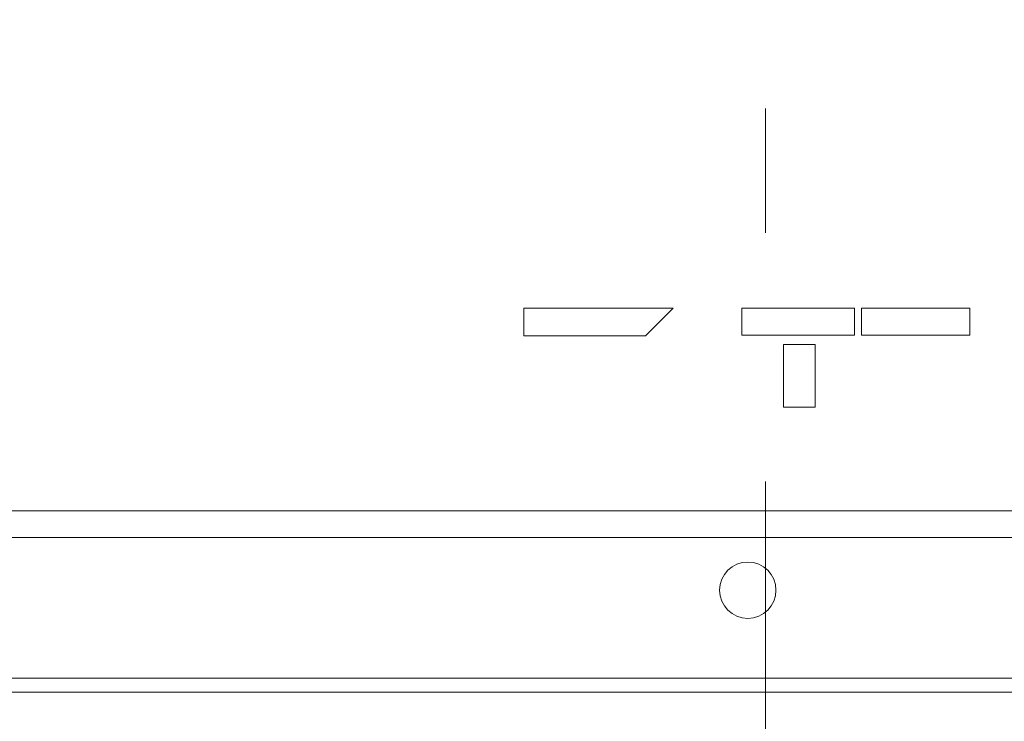
# Model space of a CAD drawing. Units: millimetres. Extents: x 55736 to 64700, y -1459 to 4142.
# Drawn here: x 57422 to 57478, y 3003 to 3043 of the extents above; entities that cross this region are included whole.
import ezdxf

# ---------------------------------------------------------------- set-up
doc = ezdxf.new("R2010")
doc.units = ezdxf.units.MM
doc.header["$LTSCALE"] = 101.6
doc.linetypes.add('STYLE_03', pattern=[1.04164, 0.625, -0.20828, 0.06943, -0.13893])
for name, color, linetype, lineweight in [('AOBJECTS', 7, 'Continuous', 18), ('DOBJECTS', 7, 'Continuous', 18), ('FDIMS', 7, 'Continuous', 18), ('レイヤー_2', 7, 'Continuous', 18), ('一般', 7, 'Continuous', 5)]:
    doc.layers.add(name, color=color, linetype=linetype, lineweight=lineweight)

# ---------------------------------------------------------------- blocks, each defined once
blk = doc.blocks.new('グループ-17')
at = {"layer": 'レイヤー_2', "color": 7, "linetype": 'Continuous'}
for points in [[(-2547.701, 1683.163), (-2546.134, 1684.73), (-2554.617, 1684.73), (-2554.617, 1683.163)], [(-2535.839, 1683.19), (-2535.839, 1684.73), (-2542.234, 1684.73), (-2542.234, 1683.19)], [(-2529.284, 1683.19), (-2529.284, 1684.73), (-2535.425, 1684.73), (-2535.425, 1683.19)], [(-2538.073, 1679.101), (-2538.073, 1682.668), (-2539.856, 1682.668), (-2539.856, 1679.101)]]:
    blk.add_lwpolyline(points, close=True, dxfattribs=at)
blk = doc.blocks.new('グループ-58')
at = {"layer": 'レイヤー_2', "color": 7}
blk.add_blockref('グループ-17', (0, 0), dxfattribs=at)
blk = doc.blocks.new('グループ-59')
at = {"layer": 'AOBJECTS', "color": 7, "linetype": 'Continuous', "lineweight": 15}
blk.add_line((-2665.272, 1662.932), (-2418.272, 1662.932), dxfattribs=at)
at = {"layer": 'DOBJECTS', "color": 7, "linetype": 'Continuous', "lineweight": 15}
for p, q in [((-2641.892, 1673.212), (-2441.892, 1673.212)), ((-2641.892, 1671.712), (-2441.892, 1671.712)), ((-2417.142, 1663.712), (-2666.642, 1663.712))]:
    blk.add_line(p, q, dxfattribs=at)
blk.add_circle((-2541.892, 1668.712), 1.6, dxfattribs=at)
at = {"layer": 'FDIMS', "color": 7}
blk.add_blockref('グループ-58', (0, 0), dxfattribs=at)

msp = doc.modelspace()

# ---------------------------------------------------------------- linework, layer by layer
at = {"layer": '一般', "color": 7, "linetype": 'STYLE_03', "lineweight": 5}
msp.add_line((57464.097, 3439.643), (57464.097, 2889.643), dxfattribs=at)

# ---------------------------------------------------------------- block references
at = {"layer": '一般', "color": 7}
msp.add_blockref('グループ-59', (60004.989, 1341.431), dxfattribs=at)

doc.saveas('drawing.dxf')
